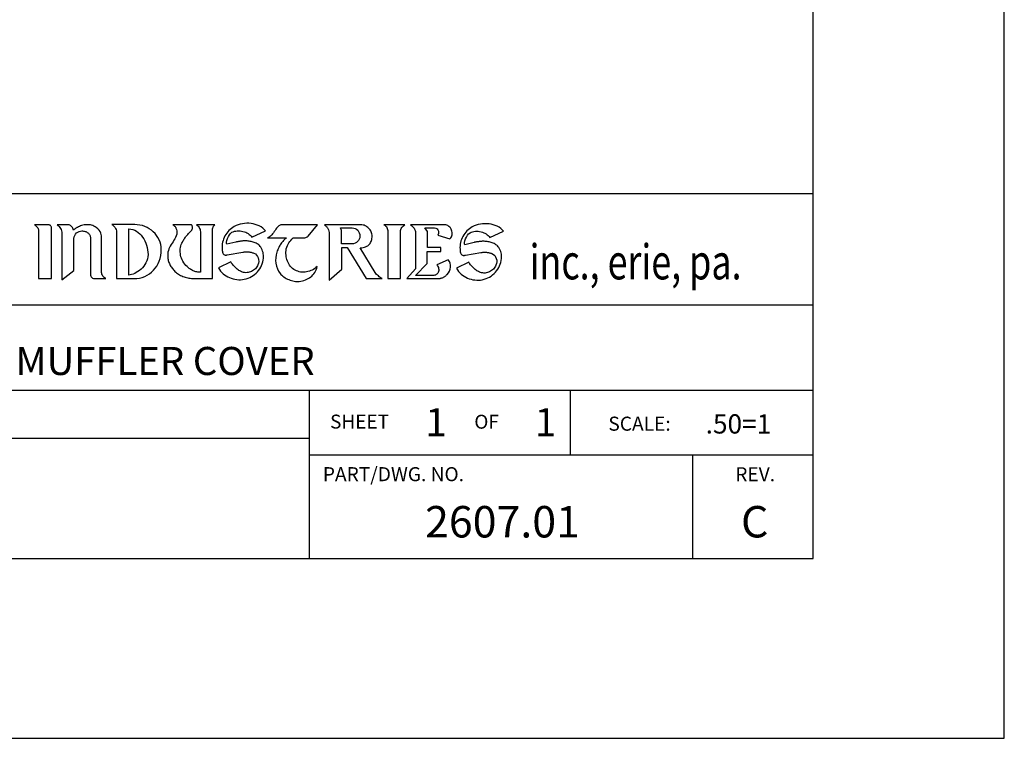
# Model space of a CAD drawing. Extents: x -82.5 to -14.5, y -4.2 to 44.1.
# Drawn here: x -23.3 to -14.5, y 0.1 to 6.5 of the extents above; entities that cross this region are included whole.
import ezdxf
from ezdxf.enums import TextEntityAlignment as Align

# ---------------------------------------------------------------- set-up
doc = ezdxf.new("R2010")
doc.units = 0
doc.header["$LTSCALE"] = 2
doc.header["$MEASUREMENT"] = 0
doc.layers.get('0').update_dxf_attribs({"linetype": 'CONTINUOUS'})
doc.layers.add('3', color=3, linetype='CONTINUOUS')
doc.layers.add('4', color=4, linetype='CONTINUOUS')
doc.styles.add('SIMPLEX', font='SIMPLEX.shx')
doc.styles.add('T', font='ROMI____.PFB')

msp = doc.modelspace()

# ---------------------------------------------------------------- linework, layer by layer
for p, q in [((-32.694893, 4.986017), (-16.239937, 4.986017)), ((-29.444957, 3.997104), (-16.239937, 3.997104)), ((-29.444957, 3.235985), (-16.239937, 3.235985)), ((-20.723131, 1.736015), (-20.723131, 3.235985)), ((-18.399128, 2.659953), (-18.399128, 3.235985)), ((-29.444957, 2.807371), (-20.723131, 2.807371)), ((-20.723131, 2.659953), (-16.239937, 2.659953)), ((-17.312326, 1.736015), (-17.312326, 2.659953))]:
    msp.add_line(p, q)
at = {"layer": '4'}
for p, q in [((-14.539937, 0.136015), (-14.539937, 44.136015)), ((-16.239937, 1.736015), (-16.239937, 42.536015)), ((-80.839937, 1.736015), (-16.239937, 1.736015)), ((-82.539937, 0.136015), (-14.539937, 0.136015))]:
    msp.add_line(p, q, dxfattribs=at)
at = {"layer": '4', "linetype": 'Continuous'}
for points in [[(-23.047125, 4.708449), (-23.169263, 4.708449), (-23.163249, 4.704285), (-23.157234, 4.698734), (-23.15122, 4.693182), (-23.146131, 4.686705), (-23.141504, 4.680228), (-23.137803, 4.672826), (-23.13549, 4.665423), (-23.134565, 4.657558), (-23.134565, 4.231463), (-23.019366, 4.231463), (-23.019366, 4.680691), (-23.019829, 4.687168), (-23.021217, 4.692719), (-23.023993, 4.697346), (-23.027231, 4.70151), (-23.031395, 4.704285), (-23.036022, 4.706599), (-23.041111, 4.707987), (-23.047125, 4.708449)], [(-22.534631, 4.229612), (-22.542033, 4.234702), (-22.549436, 4.239791), (-22.555913, 4.245805), (-22.561464, 4.251819), (-22.566091, 4.258759), (-22.569792, 4.266624), (-22.572105, 4.274952), (-22.573031, 4.283742), (-22.573031, 4.583998), (-22.573031, 4.596489), (-22.573956, 4.608981), (-22.575806, 4.622397), (-22.579508, 4.635351), (-22.585059, 4.648768), (-22.59385, 4.661259), (-22.605416, 4.673751), (-22.621146, 4.68578), (-22.630861, 4.691794), (-22.641039, 4.696883), (-22.651217, 4.701047), (-22.662321, 4.704748), (-22.673424, 4.707061), (-22.684528, 4.708449), (-22.695631, 4.709374), (-22.707197, 4.709374), (-22.718301, 4.708449), (-22.729404, 4.707061), (-22.740045, 4.705211), (-22.750686, 4.702435), (-22.760401, 4.699196), (-22.770117, 4.695033), (-22.77937, 4.690869), (-22.787697, 4.68578), (-22.792324, 4.683466), (-22.796488, 4.681153), (-22.801114, 4.67884), (-22.805278, 4.676064), (-22.809442, 4.672826), (-22.814068, 4.669587), (-22.818232, 4.665423), (-22.823321, 4.661259), (-22.825634, 4.67005), (-22.829335, 4.677915), (-22.833499, 4.684854), (-22.838588, 4.691331), (-22.84414, 4.696883), (-22.850154, 4.70151), (-22.856169, 4.705673), (-22.862646, 4.708912), (-22.968591, 4.708912), (-22.958876, 4.701972), (-22.950548, 4.694107), (-22.943609, 4.68578), (-22.937594, 4.676064), (-22.932968, 4.665886), (-22.929729, 4.65432), (-22.927416, 4.642291), (-22.926953, 4.628874), (-22.926953, 4.218046), (-22.819157, 4.301322), (-22.819157, 4.585848), (-22.817307, 4.601116), (-22.81268, 4.614532), (-22.805741, 4.626099), (-22.796488, 4.635814), (-22.785847, 4.643679), (-22.774281, 4.649231), (-22.761789, 4.652932), (-22.749298, 4.65432), (-22.741896, 4.65432), (-22.734493, 4.653395), (-22.727554, 4.652007), (-22.720614, 4.650156), (-22.714137, 4.647843), (-22.70766, 4.644604), (-22.701646, 4.641366), (-22.696094, 4.637202), (-22.690542, 4.633038), (-22.685916, 4.628412), (-22.682215, 4.62286), (-22.678513, 4.617771), (-22.675738, 4.611757), (-22.673887, 4.605742), (-22.672499, 4.599265), (-22.672036, 4.592326), (-22.672036, 4.274952), (-22.671574, 4.267549), (-22.670648, 4.259684), (-22.668335, 4.252282), (-22.665097, 4.24488), (-22.660008, 4.238865), (-22.653531, 4.233776), (-22.64474, 4.230538), (-22.633637, 4.229612), (-22.534631, 4.229612)], [(-22.278494, 4.710762), (-22.483446, 4.710762), (-22.476969, 4.707061), (-22.469566, 4.701972), (-22.462627, 4.69457), (-22.455687, 4.686242), (-22.449673, 4.676527), (-22.444583, 4.665423), (-22.441808, 4.653857), (-22.44042, 4.641366), (-22.44042, 4.229612), (-22.286822, 4.229612), (-22.260914, 4.231), (-22.235931, 4.234702), (-22.211873, 4.240716), (-22.189204, 4.249043), (-22.167922, 4.259684), (-22.147566, 4.272638), (-22.12906, 4.28698), (-22.111942, 4.303636), (-22.096675, 4.321679), (-22.082796, 4.341572), (-22.070767, 4.362854), (-22.061051, 4.385524), (-22.053186, 4.409581), (-22.047172, 4.434564), (-22.043934, 4.460935), (-22.042546, 4.488231), (-22.043471, 4.511363), (-22.047172, 4.53357), (-22.053186, 4.554851), (-22.061514, 4.575208), (-22.071692, 4.595101), (-22.083721, 4.613144), (-22.0976, 4.630262), (-22.11333, 4.645992), (-22.129985, 4.660334), (-22.148491, 4.673288), (-22.167922, 4.684392), (-22.188741, 4.693645), (-22.210023, 4.701047), (-22.23223, 4.706599), (-22.255362, 4.709837), (-22.278494, 4.710762)], [(-22.330773, 4.672363), (-22.31273, 4.670512), (-22.295149, 4.666811), (-22.278494, 4.660334), (-22.262302, 4.651544), (-22.247497, 4.641366), (-22.233155, 4.628874), (-22.220201, 4.614995), (-22.208172, 4.599728), (-22.197069, 4.58261), (-22.187816, 4.565029), (-22.179488, 4.546061), (-22.172549, 4.52663), (-22.166997, 4.506274), (-22.163296, 4.485455), (-22.16052, 4.464636), (-22.160057, 4.443354), (-22.161445, 4.423923), (-22.165146, 4.405417), (-22.170698, 4.387374), (-22.1781, 4.370719), (-22.187353, 4.354526), (-22.197994, 4.339722), (-22.210023, 4.326305), (-22.222514, 4.313814), (-22.235931, 4.302248), (-22.24981, 4.292069), (-22.264152, 4.283279), (-22.278032, 4.275877), (-22.292374, 4.270325), (-22.30579, 4.265699), (-22.318744, 4.262923), (-22.330773, 4.261535), (-22.330773, 4.672363)], [(-21.729759, 4.709374), (-21.720043, 4.702435), (-21.712178, 4.69457), (-21.705701, 4.68578), (-21.701075, 4.676527), (-21.697374, 4.666811), (-21.695061, 4.656633), (-21.693673, 4.64553), (-21.69321, 4.633963), (-21.69321, 4.286518), (-21.701538, 4.286518), (-21.709865, 4.28698), (-21.718193, 4.287906), (-21.726058, 4.289294), (-21.734385, 4.291144), (-21.74225, 4.293457), (-21.750115, 4.296233), (-21.757517, 4.299009), (-21.765382, 4.30271), (-21.772785, 4.306411), (-21.779724, 4.310575), (-21.786664, 4.315202), (-21.793604, 4.320291), (-21.800543, 4.32538), (-21.80702, 4.330932), (-21.813035, 4.336483), (-21.823676, 4.347124), (-21.833391, 4.35869), (-21.842181, 4.370719), (-21.850046, 4.383673), (-21.856986, 4.39709), (-21.862538, 4.410506), (-21.867164, 4.424848), (-21.870403, 4.43919), (-21.872253, 4.452607), (-21.873641, 4.466024), (-21.873641, 4.479903), (-21.872716, 4.49332), (-21.870865, 4.506736), (-21.868089, 4.520153), (-21.863926, 4.533107), (-21.858374, 4.545598), (-21.85421, 4.553463), (-21.850046, 4.561328), (-21.845883, 4.568731), (-21.841256, 4.576133), (-21.837092, 4.583535), (-21.832466, 4.590475), (-21.827377, 4.597415), (-21.822288, 4.603892), (-21.817199, 4.610831), (-21.812109, 4.617308), (-21.806558, 4.623785), (-21.801006, 4.630262), (-21.794992, 4.636277), (-21.788977, 4.642754), (-21.782963, 4.648768), (-21.776486, 4.655245), (-21.770934, 4.661722), (-21.767233, 4.668662), (-21.76492, 4.675601), (-21.764457, 4.682541), (-21.76492, 4.689481), (-21.766308, 4.69642), (-21.768621, 4.702897), (-21.771859, 4.709374), (-21.937949, 4.709374), (-21.934248, 4.706136), (-21.930546, 4.702897), (-21.926845, 4.699659), (-21.923144, 4.695958), (-21.919906, 4.692257), (-21.916667, 4.688093), (-21.913891, 4.683929), (-21.911115, 4.679765), (-21.905564, 4.667274), (-21.902788, 4.653857), (-21.902788, 4.639978), (-21.904638, 4.626099), (-21.908339, 4.611294), (-21.914354, 4.596952), (-21.921294, 4.583535), (-21.929158, 4.570581), (-21.937486, 4.557627), (-21.946276, 4.545136), (-21.955067, 4.532182), (-21.962932, 4.519228), (-21.969409, 4.506274), (-21.97496, 4.49332), (-21.979124, 4.47944), (-21.982363, 4.465561), (-21.984213, 4.451682), (-21.985138, 4.43734), (-21.985138, 4.422998), (-21.98375, 4.408656), (-21.9819, 4.399403), (-21.980049, 4.39015), (-21.977273, 4.380897), (-21.974035, 4.372107), (-21.970334, 4.363317), (-21.96617, 4.354989), (-21.962006, 4.346199), (-21.956917, 4.338334), (-21.951828, 4.330469), (-21.946276, 4.322604), (-21.940262, 4.315202), (-21.933785, 4.307799), (-21.927308, 4.30086), (-21.920831, 4.29392), (-21.913891, 4.287443), (-21.906489, 4.281429), (-21.898161, 4.274952), (-21.888908, 4.268937), (-21.879656, 4.263385), (-21.86994, 4.258296), (-21.859762, 4.25367), (-21.849584, 4.249506), (-21.838943, 4.245342), (-21.828302, 4.242104), (-21.817661, 4.239328), (-21.80702, 4.236552), (-21.795917, 4.234239), (-21.784813, 4.232851), (-21.774173, 4.231463), (-21.763069, 4.230538), (-21.752428, 4.229612), (-21.741788, 4.229612), (-21.586802, 4.229612), (-21.586802, 4.651081), (-21.586802, 4.658484), (-21.586802, 4.665886), (-21.585876, 4.673751), (-21.584489, 4.681616), (-21.581713, 4.689018), (-21.578012, 4.695958), (-21.57246, 4.702897), (-21.565057, 4.709374), (-21.729759, 4.709374)], [(-21.113477, 4.654782), (-21.125969, 4.667737), (-21.139385, 4.679765), (-21.154653, 4.689943), (-21.170845, 4.698734), (-21.187963, 4.706136), (-21.205544, 4.71215), (-21.224512, 4.716777), (-21.24348, 4.720015), (-21.262449, 4.721866), (-21.28188, 4.722329), (-21.301774, 4.720941), (-21.320742, 4.718627), (-21.33971, 4.714464), (-21.358216, 4.708912), (-21.375797, 4.70151), (-21.392915, 4.693182), (-21.405869, 4.685317), (-21.417897, 4.676989), (-21.429463, 4.667274), (-21.440104, 4.657096), (-21.450282, 4.645992), (-21.459535, 4.634426), (-21.467863, 4.621935), (-21.475728, 4.608981), (-21.482205, 4.596027), (-21.488219, 4.582147), (-21.492846, 4.567805), (-21.496547, 4.553463), (-21.499323, 4.539121), (-21.500711, 4.524317), (-21.501636, 4.50905), (-21.500711, 4.494245), (-21.500248, 4.486843), (-21.499323, 4.478978), (-21.498397, 4.471575), (-21.496547, 4.464173), (-21.494234, 4.457233), (-21.490532, 4.450756), (-21.485906, 4.445667), (-21.479892, 4.441966), (-21.477116, 4.440578), (-21.47434, 4.439653), (-21.471101, 4.43919), (-21.468326, 4.43919), (-21.465087, 4.439653), (-21.461849, 4.439653), (-21.45861, 4.440578), (-21.454446, 4.441041), (-21.317041, 4.465098), (-21.311026, 4.466024), (-21.304549, 4.466949), (-21.298535, 4.467412), (-21.292058, 4.467874), (-21.286044, 4.467874), (-21.279567, 4.467874), (-21.273552, 4.467874), (-21.267075, 4.467412), (-21.261061, 4.466949), (-21.254584, 4.466024), (-21.24857, 4.465098), (-21.242555, 4.46371), (-21.236078, 4.462322), (-21.230064, 4.460472), (-21.224512, 4.458621), (-21.218498, 4.456308), (-21.204618, 4.448906), (-21.193515, 4.438728), (-21.184725, 4.426699), (-21.179173, 4.413282), (-21.175934, 4.398478), (-21.175009, 4.38321), (-21.17686, 4.367943), (-21.181486, 4.353138), (-21.186113, 4.343423), (-21.191202, 4.33417), (-21.197679, 4.325842), (-21.204618, 4.317977), (-21.212483, 4.310575), (-21.220811, 4.304098), (-21.229601, 4.298546), (-21.238854, 4.293457), (-21.24857, 4.289294), (-21.258748, 4.286055), (-21.268926, 4.283742), (-21.279104, 4.282817), (-21.289745, 4.282354), (-21.300386, 4.283279), (-21.310564, 4.28513), (-21.320742, 4.287906), (-21.32907, 4.291144), (-21.336935, 4.294845), (-21.344337, 4.298546), (-21.351739, 4.303173), (-21.359141, 4.307799), (-21.366081, 4.313351), (-21.373021, 4.31844), (-21.379498, 4.324454), (-21.385512, 4.330469), (-21.391989, 4.336946), (-21.397541, 4.343423), (-21.403093, 4.3499), (-21.408644, 4.35684), (-21.413734, 4.364242), (-21.418823, 4.371182), (-21.423449, 4.378584), (-21.533096, 4.324454), (-21.524305, 4.310113), (-21.514127, 4.297158), (-21.503024, 4.284667), (-21.490995, 4.273101), (-21.478041, 4.262923), (-21.464162, 4.25367), (-21.44982, 4.245342), (-21.434552, 4.238403), (-21.418823, 4.232388), (-21.403093, 4.227299), (-21.386437, 4.223598), (-21.369782, 4.220822), (-21.353127, 4.219434), (-21.336472, 4.219434), (-21.319817, 4.220822), (-21.303162, 4.223135), (-21.286506, 4.227299), (-21.270314, 4.232388), (-21.255047, 4.238865), (-21.239779, 4.247193), (-21.225437, 4.255983), (-21.212021, 4.266161), (-21.199067, 4.277265), (-21.187038, 4.289756), (-21.176397, 4.30271), (-21.166219, 4.316127), (-21.157429, 4.330932), (-21.150026, 4.346199), (-21.143549, 4.361466), (-21.13846, 4.377659), (-21.134759, 4.394314), (-21.132908, 4.411432), (-21.132446, 4.424386), (-21.132908, 4.43734), (-21.134296, 4.449831), (-21.13661, 4.462785), (-21.140311, 4.474814), (-21.144475, 4.486843), (-21.150026, 4.498409), (-21.156966, 4.509512), (-21.162518, 4.516914), (-21.168532, 4.523392), (-21.175009, 4.529406), (-21.182411, 4.534958), (-21.189814, 4.540047), (-21.197679, 4.544211), (-21.206006, 4.548374), (-21.214796, 4.551613), (-21.223587, 4.554851), (-21.232377, 4.557165), (-21.24163, 4.559478), (-21.25042, 4.561328), (-21.259673, 4.562716), (-21.268926, 4.563642), (-21.278179, 4.564567), (-21.286969, 4.565029), (-21.292521, 4.565492), (-21.298535, 4.565492), (-21.304087, 4.565029), (-21.309639, 4.565029), (-21.31519, 4.564567), (-21.321205, 4.564104), (-21.326756, 4.563179), (-21.332308, 4.562716), (-21.33786, 4.561791), (-21.343412, 4.560866), (-21.349426, 4.55994), (-21.354978, 4.559015), (-21.360529, 4.55809), (-21.366081, 4.557165), (-21.372096, 4.556239), (-21.377647, 4.555314), (-21.459998, 4.53542), (-21.461849, 4.543285), (-21.460923, 4.555314), (-21.457685, 4.570119), (-21.452596, 4.586774), (-21.445193, 4.603429), (-21.43594, 4.619159), (-21.4253, 4.632113), (-21.412808, 4.641828), (-21.401705, 4.646918), (-21.390139, 4.650619), (-21.37811, 4.653395), (-21.365619, 4.654782), (-21.353127, 4.655245), (-21.340173, 4.654782), (-21.327682, 4.652932), (-21.31519, 4.650156), (-21.302699, 4.646455), (-21.291133, 4.641828), (-21.279567, 4.636739), (-21.268926, 4.630725), (-21.25921, 4.623785), (-21.25042, 4.61592), (-21.242555, 4.607593), (-21.235615, 4.598803), (-21.113477, 4.654782)], [(-21.00806, 4.687168), (-21.015925, 4.67884), (-21.023327, 4.669124), (-21.029804, 4.658946), (-21.036744, 4.648305), (-21.043684, 4.638127), (-21.051086, 4.627949), (-21.058488, 4.618696), (-21.067279, 4.610831), (-21.070517, 4.608518), (-21.073756, 4.606205), (-21.076994, 4.603892), (-21.080233, 4.601578), (-21.083471, 4.599265), (-21.087172, 4.596952), (-21.090874, 4.594639), (-21.0955, 4.592326), (-20.92756, 4.592326), (-20.934962, 4.586311), (-20.941902, 4.580297), (-20.948379, 4.574282), (-20.954856, 4.567805), (-20.96087, 4.560866), (-20.966885, 4.553926), (-20.972437, 4.546986), (-20.977526, 4.539584), (-20.983077, 4.531719), (-20.987704, 4.523392), (-20.99233, 4.514601), (-20.996957, 4.505811), (-21.001583, 4.496096), (-21.005747, 4.48638), (-21.009911, 4.475739), (-21.013612, 4.464636), (-21.020089, 4.440116), (-21.02379, 4.415595), (-21.024253, 4.390613), (-21.02194, 4.36563), (-21.01685, 4.341572), (-21.008523, 4.317977), (-20.997882, 4.295771), (-20.984003, 4.275414), (-20.977063, 4.267087), (-20.969198, 4.259222), (-20.960408, 4.251357), (-20.950692, 4.244417), (-20.940977, 4.237477), (-20.930336, 4.231), (-20.919233, 4.225449), (-20.907666, 4.22036), (-20.8961, 4.215733), (-20.884072, 4.211569), (-20.872505, 4.208331), (-20.860477, 4.206018), (-20.848448, 4.204167), (-20.836882, 4.203704), (-20.825316, 4.203704), (-20.814212, 4.20463), (-20.800333, 4.206943), (-20.786454, 4.209719), (-20.773037, 4.21342), (-20.760083, 4.218046), (-20.747129, 4.223135), (-20.7351, 4.22915), (-20.723071, 4.236089), (-20.712431, 4.243954), (-20.70179, 4.252745), (-20.692537, 4.261998), (-20.683747, 4.272176), (-20.675882, 4.283279), (-20.668942, 4.295308), (-20.66339, 4.307799), (-20.658764, 4.321679), (-20.655063, 4.336021), (-20.665241, 4.32723), (-20.675882, 4.319365), (-20.687448, 4.311963), (-20.699014, 4.305949), (-20.711043, 4.300397), (-20.723534, 4.295771), (-20.736488, 4.292069), (-20.749442, 4.289294), (-20.762396, 4.287443), (-20.775813, 4.28698), (-20.788767, 4.28698), (-20.801721, 4.288368), (-20.814675, 4.290681), (-20.827166, 4.294383), (-20.839658, 4.299009), (-20.851686, 4.304561), (-20.863253, 4.311963), (-20.873893, 4.319828), (-20.883609, 4.329081), (-20.892862, 4.338796), (-20.900727, 4.3499), (-20.908129, 4.361003), (-20.914143, 4.373032), (-20.919695, 4.385524), (-20.924322, 4.398478), (-20.92756, 4.411432), (-20.930336, 4.424848), (-20.932187, 4.438728), (-20.933112, 4.452144), (-20.933112, 4.466024), (-20.932187, 4.479903), (-20.930336, 4.49332), (-20.925247, 4.50905), (-20.919695, 4.522929), (-20.913681, 4.535883), (-20.906741, 4.547912), (-20.899339, 4.559478), (-20.890549, 4.570119), (-20.88037, 4.581222), (-20.868804, 4.591863), (-20.780902, 4.591863), (-20.775813, 4.591863), (-20.769798, 4.592788), (-20.763321, 4.593713), (-20.756844, 4.595564), (-20.750367, 4.597415), (-20.744816, 4.60019), (-20.739727, 4.602966), (-20.736025, 4.606667), (-20.651824, 4.709374), (-20.955319, 4.709374), (-20.964109, 4.708912), (-20.971511, 4.708449), (-20.978451, 4.707061), (-20.984465, 4.704748), (-20.99048, 4.701972), (-20.996031, 4.698271), (-21.002046, 4.693182), (-21.00806, 4.687168)], [(-20.272021, 4.503498), (-20.258604, 4.504423), (-20.24565, 4.506274), (-20.234084, 4.50905), (-20.223443, 4.512751), (-20.21419, 4.517377), (-20.2054, 4.522466), (-20.197535, 4.528481), (-20.190596, 4.53542), (-20.184581, 4.542823), (-20.179492, 4.550688), (-20.175328, 4.559015), (-20.17209, 4.568268), (-20.169314, 4.577521), (-20.167463, 4.587236), (-20.166538, 4.597415), (-20.166075, 4.608055), (-20.166538, 4.617771), (-20.168389, 4.627486), (-20.170702, 4.636739), (-20.174403, 4.645992), (-20.178567, 4.654782), (-20.184119, 4.66311), (-20.18967, 4.670975), (-20.19661, 4.678377), (-20.20355, 4.684854), (-20.211415, 4.690869), (-20.219742, 4.695958), (-20.228532, 4.700584), (-20.237323, 4.704285), (-20.246576, 4.706599), (-20.256291, 4.708449), (-20.266007, 4.708912), (-20.59032, 4.708912), (-20.585694, 4.705211), (-20.58153, 4.70151), (-20.577366, 4.697346), (-20.573665, 4.693645), (-20.569964, 4.689943), (-20.566263, 4.685317), (-20.563024, 4.680691), (-20.559786, 4.675139), (-20.555159, 4.664961), (-20.551458, 4.652932), (-20.549145, 4.641366), (-20.54822, 4.632113), (-20.547757, 4.216196), (-20.43626, 4.313814), (-20.43626, 4.506736), (-20.387219, 4.507199), (-20.220205, 4.230538), (-20.076322, 4.229612), (-20.085113, 4.234702), (-20.093903, 4.240716), (-20.102231, 4.24673), (-20.110095, 4.25367), (-20.11796, 4.260147), (-20.125363, 4.267549), (-20.132765, 4.274952), (-20.140167, 4.282817), (-20.272021, 4.503498)], [(-20.274334, 4.608055), (-20.275722, 4.593713), (-20.279886, 4.580297), (-20.286363, 4.568731), (-20.295153, 4.558552), (-20.305794, 4.550225), (-20.317823, 4.544211), (-20.330777, 4.540509), (-20.344656, 4.539121), (-20.437648, 4.539121), (-20.437648, 4.658021), (-20.447363, 4.680691), (-20.343268, 4.680691), (-20.328926, 4.679303), (-20.315972, 4.675139), (-20.304406, 4.668662), (-20.294228, 4.659872), (-20.2859, 4.648768), (-20.279886, 4.636739), (-20.275722, 4.62286), (-20.274334, 4.608055)], [(-20.061715, 4.709374), (-20.052925, 4.704748), (-20.045522, 4.699196), (-20.039045, 4.692719), (-20.034419, 4.685317), (-20.030718, 4.676989), (-20.027942, 4.668199), (-20.026554, 4.658484), (-20.026091, 4.648305), (-20.026091, 4.229612), (-19.912281, 4.229612), (-19.912281, 4.649693), (-19.911818, 4.659409), (-19.909505, 4.667737), (-19.906729, 4.676064), (-19.902103, 4.683466), (-19.897013, 4.690406), (-19.890536, 4.697346), (-19.883597, 4.70336), (-19.875269, 4.709374), (-20.061715, 4.709374)], [(-19.521038, 4.708912), (-19.82407, 4.708912), (-19.815742, 4.702435), (-19.807414, 4.695033), (-19.800012, 4.686705), (-19.793072, 4.678377), (-19.787521, 4.668662), (-19.783357, 4.658946), (-19.780581, 4.647843), (-19.779193, 4.636739), (-19.779193, 4.315202), (-19.85738, 4.229612), (-19.578405, 4.229612), (-19.572854, 4.229612), (-19.567302, 4.230538), (-19.56175, 4.231), (-19.556661, 4.232388), (-19.551109, 4.233776), (-19.545558, 4.235627), (-19.540469, 4.237477), (-19.534917, 4.240253), (-19.529828, 4.242566), (-19.524739, 4.245342), (-19.520112, 4.248581), (-19.515486, 4.251819), (-19.510859, 4.255521), (-19.506233, 4.259222), (-19.502532, 4.262923), (-19.498368, 4.267087), (-19.487265, 4.280966), (-19.478474, 4.297158), (-19.471997, 4.314276), (-19.468296, 4.331857), (-19.467833, 4.3499), (-19.470609, 4.366555), (-19.477549, 4.382285), (-19.48819, 4.396164), (-19.589046, 4.352676), (-19.583957, 4.345273), (-19.579793, 4.336946), (-19.576555, 4.328618), (-19.574242, 4.319828), (-19.572854, 4.311038), (-19.572854, 4.302248), (-19.574242, 4.293457), (-19.577017, 4.28513), (-19.580719, 4.279115), (-19.584882, 4.273564), (-19.590434, 4.268475), (-19.595986, 4.264773), (-19.602463, 4.261535), (-19.60894, 4.258759), (-19.61588, 4.257371), (-19.622819, 4.256908), (-19.780581, 4.256908), (-19.676023, 4.365167), (-19.676023, 4.47065), (-19.55296, 4.47065), (-19.55296, 4.507662), (-19.674173, 4.507662), (-19.674173, 4.648305), (-19.695917, 4.682078), (-19.626058, 4.682078), (-19.610328, 4.681153), (-19.597374, 4.677452), (-19.587196, 4.671438), (-19.579793, 4.66311), (-19.57563, 4.653395), (-19.574242, 4.642291), (-19.576092, 4.6298), (-19.581181, 4.617308), (-19.472923, 4.584461), (-19.46552, 4.592326), (-19.459969, 4.601116), (-19.455805, 4.610831), (-19.453491, 4.620547), (-19.452566, 4.630725), (-19.453491, 4.641366), (-19.455342, 4.651544), (-19.458581, 4.661722), (-19.462744, 4.670975), (-19.468296, 4.680228), (-19.474773, 4.688093), (-19.482638, 4.695033), (-19.490966, 4.701047), (-19.500219, 4.705211), (-19.510397, 4.707987), (-19.521038, 4.708912)]]:
    msp.add_lwpolyline(points, dxfattribs=at)
at = {"layer": '4', "color": 4, "linetype": 'Continuous'}
msp.add_lwpolyline([(-18.995465, 4.651544), (-19.007956, 4.664498), (-19.021373, 4.676064), (-19.03664, 4.686242), (-19.052832, 4.695495), (-19.06995, 4.702897), (-19.087531, 4.708912), (-19.106036, 4.713538), (-19.125005, 4.716777), (-19.144436, 4.718165), (-19.163867, 4.718627), (-19.183298, 4.717702), (-19.202729, 4.714926), (-19.221698, 4.710762), (-19.240203, 4.705211), (-19.257784, 4.698271), (-19.274902, 4.689943), (-19.287856, 4.682078), (-19.299884, 4.673288), (-19.311451, 4.664035), (-19.322091, 4.653857), (-19.332269, 4.642754), (-19.341522, 4.630725), (-19.350313, 4.618696), (-19.357715, 4.605742), (-19.364655, 4.592326), (-19.370669, 4.578446), (-19.375295, 4.564567), (-19.378997, 4.550225), (-19.381772, 4.53542), (-19.383623, 4.520616), (-19.384086, 4.505811), (-19.38316, 4.491006), (-19.382698, 4.483141), (-19.381772, 4.475739), (-19.380847, 4.467874), (-19.378997, 4.460472), (-19.376221, 4.453532), (-19.372982, 4.447055), (-19.367893, 4.441966), (-19.361879, 4.438265), (-19.359103, 4.436877), (-19.356327, 4.435952), (-19.353088, 4.435952), (-19.350313, 4.435952), (-19.347074, 4.435952), (-19.343836, 4.436414), (-19.340134, 4.43734), (-19.335971, 4.437802), (-19.198565, 4.46186), (-19.192551, 4.462785), (-19.186074, 4.463248), (-19.18006, 4.464173), (-19.173583, 4.464173), (-19.167568, 4.464636), (-19.161091, 4.464636), (-19.155077, 4.464173), (-19.1486, 4.46371), (-19.142585, 4.463248), (-19.136108, 4.462322), (-19.130094, 4.461397), (-19.12408, 4.460009), (-19.118065, 4.458621), (-19.112051, 4.457233), (-19.106036, 4.455383), (-19.100485, 4.45307), (-19.086605, 4.445667), (-19.075039, 4.435489), (-19.066712, 4.42346), (-19.060697, 4.409581), (-19.057459, 4.395239), (-19.056996, 4.379972), (-19.058847, 4.364705), (-19.063473, 4.349437), (-19.0681, 4.339722), (-19.073189, 4.330469), (-19.079666, 4.322141), (-19.086605, 4.314276), (-19.094008, 4.306874), (-19.102335, 4.300397), (-19.111588, 4.294845), (-19.120841, 4.289756), (-19.130557, 4.285592), (-19.140272, 4.282817), (-19.150913, 4.280503), (-19.161091, 4.279115), (-19.171269, 4.278653), (-19.18191, 4.279578), (-19.192088, 4.281429), (-19.202266, 4.284667), (-19.210594, 4.287906), (-19.218459, 4.291607), (-19.226324, 4.295308), (-19.233726, 4.299934), (-19.241129, 4.304561), (-19.248068, 4.30965), (-19.254545, 4.315202), (-19.261485, 4.321216), (-19.267499, 4.32723), (-19.273514, 4.333245), (-19.279528, 4.339722), (-19.28508, 4.346661), (-19.290632, 4.353601), (-19.295721, 4.360541), (-19.30081, 4.36748), (-19.305436, 4.374883), (-19.415545, 4.321216), (-19.406755, 4.306874), (-19.396577, 4.293457), (-19.385474, 4.280966), (-19.373445, 4.269862), (-19.360491, 4.259222), (-19.346611, 4.249969), (-19.331807, 4.241641), (-19.317002, 4.234702), (-19.301272, 4.228687), (-19.28508, 4.223598), (-19.268425, 4.219897), (-19.251769, 4.217584), (-19.235114, 4.216196), (-19.218459, 4.216196), (-19.201804, 4.217121), (-19.185149, 4.219897), (-19.168493, 4.223598), (-19.152301, 4.22915), (-19.137034, 4.235627), (-19.121766, 4.243492), (-19.107424, 4.252745), (-19.093545, 4.262923), (-19.081054, 4.274026), (-19.069025, 4.286055), (-19.057921, 4.299009), (-19.048206, 4.312888), (-19.039416, 4.32723), (-19.031551, 4.342498), (-19.025536, 4.358228), (-19.020447, 4.37442), (-19.016746, 4.391075), (-19.014896, 4.40773), (-19.01397, 4.420684), (-19.014433, 4.433639), (-19.015821, 4.446593), (-19.018134, 4.459084), (-19.021835, 4.471575), (-19.026462, 4.483604), (-19.032013, 4.49517), (-19.038953, 4.506274), (-19.044505, 4.513213), (-19.050519, 4.520153), (-19.056996, 4.526167), (-19.063936, 4.531256), (-19.071801, 4.536346), (-19.079666, 4.540972), (-19.087993, 4.544673), (-19.096321, 4.548374), (-19.105111, 4.55115), (-19.113901, 4.553926), (-19.123154, 4.556239), (-19.132407, 4.55809), (-19.14166, 4.559478), (-19.150913, 4.560403), (-19.160166, 4.561328), (-19.168956, 4.561791), (-19.174508, 4.561791), (-19.180522, 4.561791), (-19.186074, 4.561791), (-19.191626, 4.561328), (-19.197177, 4.560866), (-19.202729, 4.560403), (-19.208281, 4.55994), (-19.213833, 4.559015), (-19.219847, 4.55809), (-19.225399, 4.557165), (-19.23095, 4.556239), (-19.236502, 4.555777), (-19.242054, 4.554851), (-19.247606, 4.553926), (-19.25362, 4.553001), (-19.259172, 4.552075), (-19.341985, 4.531719), (-19.343373, 4.539584), (-19.342448, 4.551613), (-19.339672, 4.566417), (-19.33412, 4.583073), (-19.32718, 4.599728), (-19.317928, 4.615458), (-19.306824, 4.628412), (-19.294333, 4.638127), (-19.283229, 4.643216), (-19.271663, 4.64738), (-19.259634, 4.649693), (-19.247143, 4.651544), (-19.234652, 4.652007), (-19.221698, 4.651081), (-19.209206, 4.649693), (-19.196715, 4.646918), (-19.184223, 4.643216), (-19.172657, 4.63859), (-19.161554, 4.633038), (-19.150913, 4.627024), (-19.141197, 4.620084), (-19.131945, 4.612219), (-19.12408, 4.603892), (-19.117603, 4.595101), (-18.995465, 4.651544)], dxfattribs=at)

# ---------------------------------------------------------------- texts
at = {"layer": '3', "style": 'SIMPLEX'}
for s, height, p in [('TREMOLO MUFFLER COVER', 0.24999504, (-22.841585, 3.371089)), ('.50=1', 0.1713966, (-16.905709, 2.849978)), ('2607.01', 0.2799944, (-19.00569, 1.924593)), ('C', 0.279994, (-16.761241, 1.924593))]:
    msp.add_text(s, height=height, dxfattribs=at).set_placement(p, align=Align.CENTER)
for s, height, p in [('1', 0.249995, (-19.69176, 2.825851)), ('1', 0.249995, (-18.717659, 2.825851)), ('SHEET', 0.1239975, (-20.539981, 2.894255)), ('OF', 0.1239975, (-19.256346, 2.893192)), ('SCALE:', 0.1249975, (-18.063443, 2.875241)), ('PART/DWG. NO.', 0.12499752, (-20.604438, 2.425644)), ('REV.', 0.1249975, (-16.934279, 2.424871))]:
    msp.add_text(s, height=height, dxfattribs=at).set_placement(p)
at = {"layer": '4', "style": 'T', "width": 0.75}
msp.add_text('inc., erie, pa.', height=0.312, dxfattribs=at).set_placement((-18.764487, 4.222681))

doc.saveas('drawing.dxf')
